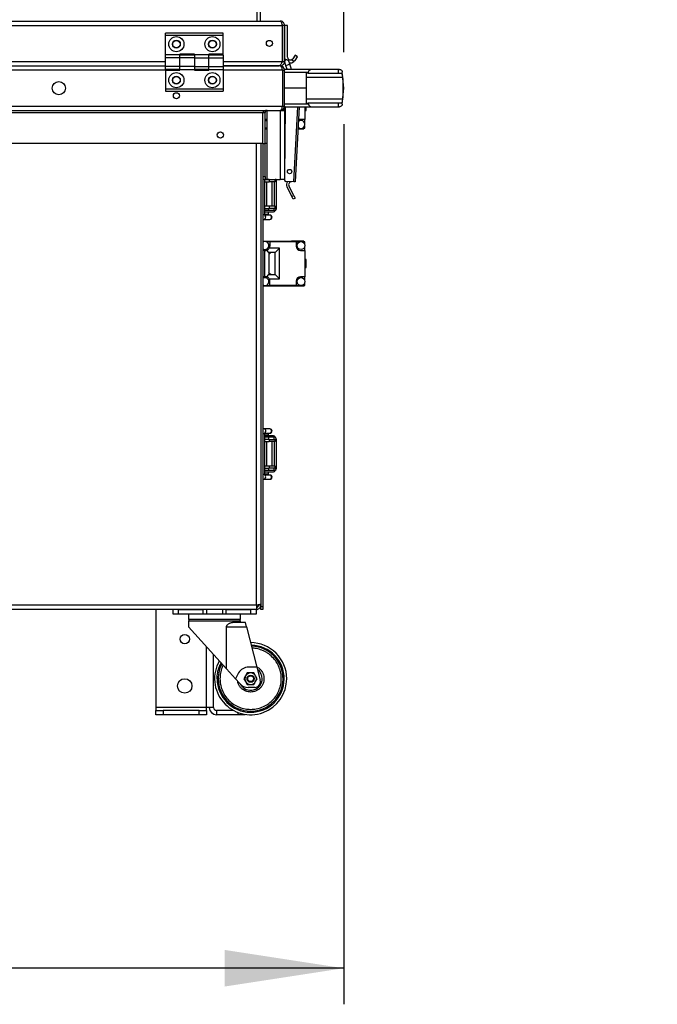
# Model space of a CAD drawing. Units: millimetres. Extents: x 5 to 415, y 0 to 297.
# Drawn here: x 57 to 74, y 166 to 193 of the extents above; entities that cross this region are included whole.
import ezdxf

# ---------------------------------------------------------------- set-up
doc = ezdxf.new("R2010")
doc.units = ezdxf.units.MM
doc.layers.add('FORMAT', color=7, linetype='Continuous')
doc.styles.add('SLDTEXTSTYLE0', font='TXT', dxfattribs={"width": 0.75})
doc.dimstyles.new('SLDDIMSTYLE0', dxfattribs={"dimtxt": 2.116667, "dimasz": 3.302, "dimexe": 0, "dimexo": 0.0625, "dimgap": 0.529167, "dimtad": 1, "dimdec": 0, "dimlfac": 25, "dimrnd": 1e-09, "dimzin": 12, "dimdsep": 46, "dimtxsty": 'SLDTEXTSTYLE0', "dimsah": 1, "dimcen": 0.09, "dimadec": 0, "dimazin": 3, "dimtfac": 1, "dimtdec": 0, "dimtofl": 0, "dimtmove": 0, "dimatfit": 3, "dimfxl": 0, "dimfrac": 2, "dimtolj": 1, "dimtzin": 12, "dimarcsym": 0})
doc.dimstyles.new('SLDDIMSTYLE2', dxfattribs={"dimtxt": 2.116667, "dimasz": 3.302, "dimexe": 0, "dimexo": 0.0625, "dimgap": 0.529167, "dimtad": 1, "dimdec": 0, "dimlfac": 25, "dimrnd": 1e-09, "dimzin": 12, "dimdsep": 46, "dimtxsty": 'SLDTEXTSTYLE0', "dimsah": 1, "dimcen": 0.09, "dimadec": 0, "dimazin": 3, "dimtfac": 1, "dimtdec": 0, "dimtmove": 0, "dimatfit": 0, "dimfxl": 0, "dimfrac": 2, "dimtolj": 1, "dimtzin": 12, "dimarcsym": 0})

# ---------------------------------------------------------------- blocks, each defined once
blk = doc.blocks.new('_D_3')
at = {"layer": 'FORMAT', "color": 7}
for p, q in [((65.531, 192.477), (65.531, 200.429)), ((63.228, 199.429), (56.878, 199.429)), ((65.531, 199.429), (63.228, 199.429)), ((65.531, 199.429), (74.151, 199.429))]:
    blk.add_line(p, q, dxfattribs=at)
for points in [[(63.228, 199.429), (59.926, 199.937), (59.926, 198.921)], [(65.531, 199.429), (68.833, 198.921), (68.833, 199.937)]]:
    blk.add_solid(points, dxfattribs=at)
at = {"layer": 'FORMAT', "color": 7, "insert": (71.023, 202.158), "char_height": 2.1167, "attachment_point": 1, "style": 'SLDTEXTSTYLE0'}
blk.add_mtext('58', dxfattribs=at)
blk = doc.blocks.new('_D_4')
at = {"layer": 'FORMAT', "color": 7}
for p, q in [((65.531, 190.477), (65.531, 166.066)), ((41.1, 189.351), (41.1, 166.066)), ((65.531, 167.066), (41.1, 167.066))]:
    blk.add_line(p, q, dxfattribs=at)
for points in [[(41.1, 167.066), (44.402, 166.558), (44.402, 167.574)], [(65.531, 167.066), (62.229, 167.574), (62.229, 166.558)]]:
    blk.add_solid(points, dxfattribs=at)
at = {"layer": 'FORMAT', "color": 7, "insert": (51.217, 169.794), "char_height": 2.1167, "attachment_point": 1, "style": 'SLDTEXTSTYLE0'}
blk.add_mtext('611', dxfattribs=at)

msp = doc.modelspace()

# ---------------------------------------------------------------- linework, layer by layer
at = {"color": 7, "linetype": 'Continuous', "lineweight": 25}
for p, q in [((63.22756, 193.33652), (63.22756, 236.58169)), ((46.75392, 193.21652), (63.82826, 193.21652)), ((46.81109, 193.33652), (63.77109, 193.33652)), ((63.82826, 193.21652), (63.83109, 193.21652)), ((63.82826, 193.21652), (63.82826, 192.21652)), ((63.89109, 193.21652), (63.83109, 193.21652)), ((63.83109, 193.21652), (63.83109, 192.21652)), ((63.97109, 193.21652), (63.89109, 193.21652)), ((63.89109, 193.21652), (63.89109, 192.21652)), ((63.97109, 192.33652), (63.97109, 193.21652)), ((62.19109, 192.99652), (60.59109, 192.99652)), ((60.59109, 192.93652), (60.59109, 192.99652)), ((62.19109, 192.93652), (60.59109, 192.93652)), ((60.59109, 192.39652), (60.59109, 192.93652)), ((62.19109, 192.93652), (62.19109, 192.99652)), ((62.19109, 192.41652), (62.19109, 192.93652)), ((60.99109, 192.39652), (60.59109, 192.39652)), ((60.59109, 192.31652), (60.59109, 192.39652)), ((60.99109, 192.31652), (60.59109, 192.31652)), ((60.59109, 192.07652), (60.59109, 192.31652)), ((61.39109, 192.41652), (60.99109, 192.41652)), ((60.99109, 192.41652), (60.99109, 192.39652)), ((60.99109, 192.39652), (61.39109, 192.39652)), ((60.99109, 192.31652), (60.99109, 192.39652)), ((61.39109, 192.31652), (60.99109, 192.31652)), ((60.99109, 192.07652), (60.99109, 192.31652)), ((61.39109, 192.39652), (61.39109, 192.41652)), ((61.39109, 192.39652), (61.39109, 192.31652)), ((61.79109, 192.39652), (61.39109, 192.39652)), ((61.39109, 192.31652), (61.39109, 192.07652)), ((61.39109, 192.31652), (61.79109, 192.31652)), ((62.19109, 192.41652), (61.79109, 192.41652)), ((61.79109, 192.41652), (61.79109, 192.39652)), ((61.79109, 192.31652), (61.79109, 192.39652)), ((61.79109, 192.39652), (62.19109, 192.39652)), ((61.79109, 192.31652), (62.19109, 192.31652)), ((61.79109, 192.07652), (61.79109, 192.31652)), ((62.19109, 192.39652), (62.19109, 192.31652)), ((62.19109, 192.31652), (62.19109, 192.07652)), ((64.1531, 192.21326), (64.08228, 192.26285)), ((64.18404, 192.38692), (64.11662, 192.29063)), ((64.18216, 192.24475), (64.24958, 192.34103)), ((64.24958, 192.34103), (64.18404, 192.38692)), ((49.99109, 192.09652), (60.59109, 192.09652)), ((60.59109, 191.99652), (60.59109, 192.07652)), ((60.99109, 192.07652), (60.59109, 192.07652)), ((60.99109, 191.99652), (60.59109, 191.99652)), ((61.39109, 192.07652), (60.99109, 192.07652)), ((60.99109, 191.99652), (60.99109, 192.07652)), ((60.99109, 191.99652), (61.39109, 191.99652)), ((60.99109, 191.97652), (60.99109, 191.99652)), ((61.39109, 192.07652), (61.39109, 191.99652)), ((61.39109, 192.07652), (61.79109, 192.07652)), ((61.39109, 191.99652), (61.39109, 191.97652)), ((61.79109, 191.99652), (61.39109, 191.99652)), ((61.79109, 192.07652), (62.19109, 192.07652)), ((61.79109, 191.99652), (61.79109, 192.07652)), ((61.79109, 191.99652), (62.19109, 191.99652)), ((61.79109, 191.97652), (61.79109, 191.99652)), ((62.19109, 192.09652), (63.74281, 192.09652)), ((63.77109, 192.09652), (62.19109, 192.09652)), ((62.19109, 192.07652), (62.19109, 191.99652)), ((62.19109, 191.99652), (62.19109, 191.45652)), ((63.77109, 192.09652), (63.77109, 192.11331)), ((63.83109, 192.21652), (63.82826, 192.21652)), ((63.83109, 192.21652), (63.89109, 192.21652)), ((64.67058, 191.99652), (63.89109, 191.99652)), ((63.89109, 191.99652), (63.89109, 191.97652)), ((63.89458, 192.18073), (63.92146, 192.10538)), ((63.92146, 192.10538), (63.96029, 191.99652)), ((64.03448, 192.1457), (64.0076, 192.22105)), ((64.0877, 191.99652), (64.03448, 192.1457)), ((64.18216, 192.24475), (64.1531, 192.21326)), ((65.38771, 191.99652), (64.67058, 191.99652)), ((65.38771, 191.89252), (65.38771, 191.99652)), ((65.41229, 191.99652), (65.38771, 191.99652)), ((60.59109, 191.97652), (60.59109, 191.45652)), ((60.59109, 191.97652), (60.99109, 191.97652)), ((61.39109, 191.97652), (61.79109, 191.97652)), ((63.83109, 191.97652), (63.83109, 190.97652)), ((63.83109, 191.97652), (63.89109, 191.97652)), ((63.89109, 190.97652), (63.89109, 191.97652)), ((63.89109, 191.92349), (64.55017, 191.92349)), ((64.54608, 191.89252), (64.49109, 191.89252)), ((64.49109, 191.89252), (64.49109, 191.47652)), ((65.50519, 191.77252), (64.49109, 191.77252)), ((64.55017, 191.92349), (64.54608, 191.89252)), ((64.54608, 191.89252), (65.38771, 191.89252)), ((65.38771, 191.89252), (65.42241, 191.89252)), ((65.49967, 191.83572), (65.49199, 191.92349)), ((65.50519, 191.77252), (65.49967, 191.83572)), ((65.50762, 191.74484), (65.50519, 191.77252)), ((65.50762, 191.74484), (65.50762, 191.2082)), ((65.53109, 191.47652), (65.50762, 191.74484)), ((60.59109, 191.45652), (62.19109, 191.45652)), ((60.59109, 191.45652), (60.59109, 191.39652)), ((62.19109, 191.45652), (62.19109, 191.39652)), ((64.49109, 191.47652), (63.89109, 191.47652)), ((64.49109, 191.47652), (64.49109, 191.06052)), ((65.50762, 191.2082), (65.53109, 191.47652)), ((60.59109, 191.39652), (62.19109, 191.39652)), ((64.49109, 191.18052), (65.50519, 191.18052)), ((65.49967, 191.11732), (65.50519, 191.18052)), ((65.50519, 191.18052), (65.50762, 191.2082)), ((46.75109, 190.97652), (63.83109, 190.97652)), ((63.83109, 190.97652), (63.89109, 190.97652)), ((63.88187, 190.93038), (63.88215, 190.85652)), ((64.55017, 191.02955), (63.89109, 191.02955)), ((63.89109, 190.97652), (63.89109, 190.95652)), ((63.89109, 190.95652), (63.89109, 190.85652)), ((63.91059, 190.95652), (63.89109, 189.03204)), ((63.89109, 190.95652), (64.67058, 190.95652)), ((64.29835, 190.95652), (64.18925, 188.87469)), ((64.45156, 190.95652), (64.45156, 190.60652)), ((64.48756, 190.86052), (64.48756, 190.95652)), ((64.49109, 191.06052), (64.54608, 191.06052)), ((64.54608, 191.06052), (64.55017, 191.02955)), ((65.38771, 191.06052), (64.54608, 191.06052)), ((64.67058, 190.95652), (65.38771, 190.95652)), ((65.38771, 190.95652), (65.38771, 191.06052)), ((65.42241, 191.06052), (65.38771, 191.06052)), ((65.38771, 190.95652), (65.41229, 190.95652)), ((65.49199, 191.02955), (65.49967, 191.11732)), ((46.81109, 190.85652), (63.77109, 190.85652)), ((47.29109, 190.79652), (63.29109, 190.79652)), ((63.29109, 189.93652), (63.29109, 190.79652)), ((63.29109, 190.79652), (63.35109, 190.79652)), ((63.35109, 189.93652), (63.35109, 190.79652)), ((63.39685, 190.60181), (63.41109, 190.61605)), ((63.41109, 189.93652), (63.41109, 190.85652)), ((63.77109, 190.85652), (63.77109, 188.94652)), ((63.77109, 190.85652), (63.89109, 190.85652)), ((63.89109, 190.85652), (63.89109, 188.94652)), ((64.45156, 190.86052), (64.48756, 190.86052)), ((63.35109, 190.60652), (63.36356, 190.60652)), ((63.35109, 190.35052), (63.41109, 190.35052)), ((63.3834, 190.36652), (63.41109, 190.36652)), ((64.26659, 190.35052), (64.42756, 190.35052)), ((64.26743, 190.36652), (64.31173, 190.36652)), ((64.45156, 190.60652), (64.33156, 190.60652)), ((64.3834, 190.36652), (64.45156, 190.36652)), ((64.42756, 190.36652), (64.42756, 190.35052)), ((64.45156, 190.50635), (64.45156, 190.60652)), ((64.45156, 190.36652), (64.45156, 190.43469)), ((63.29109, 189.93652), (47.29109, 189.93652)), ((63.23109, 189.93652), (63.23109, 177.09652)), ((63.29109, 189.93652), (63.35109, 189.93652)), ((63.29109, 189.93652), (63.29109, 177.09652)), ((63.35109, 189.02652), (63.35109, 189.93652)), ((63.41109, 189.93652), (63.35109, 189.93652)), ((63.41109, 188.94652), (63.41109, 189.93652)), ((63.29109, 189.02652), (63.35109, 189.02652)), ((63.35109, 189.02652), (63.35109, 188.94652)), ((63.35109, 188.94652), (63.29109, 188.94652)), ((63.34756, 187.97414), (63.34756, 188.94652)), ((63.46756, 188.94172), (63.34756, 188.94172)), ((63.34756, 188.88172), (63.46756, 188.88172)), ((63.35109, 188.94652), (63.41109, 188.94652)), ((63.38756, 188.88172), (63.38756, 188.20172)), ((63.41109, 188.94652), (63.77109, 188.94652)), ((63.46756, 188.94172), (63.46756, 188.88172)), ((63.46756, 188.94172), (63.62756, 188.94172)), ((63.62756, 188.88172), (63.46756, 188.88172)), ((63.54756, 188.20172), (63.54756, 188.88172)), ((63.59978, 188.88172), (63.59978, 188.20172)), ((63.60654, 188.94172), (63.60654, 188.94652)), ((63.62756, 188.88172), (63.62756, 188.94172)), ((63.65996, 188.94172), (63.62756, 188.94172)), ((63.6597, 188.94172), (63.6597, 188.14172)), ((63.65996, 188.94652), (63.65996, 188.94172)), ((63.89109, 188.94652), (63.77109, 188.94652)), ((63.88944, 188.94652), (63.88951, 188.92821)), ((63.89023, 188.94652), (63.89004, 188.92874)), ((64.1493, 188.87679), (63.92795, 188.88839)), ((63.95902, 188.73655), (64.09587, 188.46797)), ((64.14933, 188.49521), (64.01248, 188.76379)), ((64.18925, 188.87469), (64.1493, 188.87679)), ((64.09587, 188.46797), (64.14933, 188.49521)), ((64.13219, 188.39669), (64.09587, 188.46797)), ((64.14933, 188.49521), (64.18565, 188.42393)), ((63.46756, 188.20172), (63.34756, 188.20172)), ((63.46756, 188.20172), (63.46756, 188.14172)), ((63.62756, 188.20172), (63.46756, 188.20172)), ((63.62756, 188.14172), (63.62756, 188.20172)), ((64.18565, 188.42393), (64.13219, 188.39669)), ((63.34756, 188.14172), (63.46756, 188.14172)), ((63.38876, 188.08172), (63.34756, 188.08172)), ((63.47475, 187.95414), (63.3488, 187.95414)), ((63.62756, 188.08172), (63.38876, 188.08172)), ((63.44837, 187.97414), (63.44837, 188.04172)), ((63.45465, 188.08172), (63.45465, 188.14172)), ((63.62756, 188.14172), (63.46756, 188.14172)), ((63.48405, 187.95414), (63.47475, 187.95414)), ((63.60628, 188.08172), (63.60628, 188.14172)), ((63.62756, 188.14172), (63.65996, 188.14172)), ((63.65996, 188.14172), (63.65996, 188.12172)), ((63.31444, 187.83414), (63.47475, 187.83414)), ((63.47475, 187.83414), (63.48405, 187.83414)), ((63.29109, 187.23052), (64.08756, 187.23052)), ((63.29109, 187.21452), (63.31173, 187.21452)), ((63.48356, 187.21452), (63.3834, 187.21452)), ((64.21156, 187.21452), (63.48356, 187.21452)), ((63.48356, 187.21452), (63.48356, 187.09452)), ((64.22956, 187.23052), (64.08756, 187.23052)), ((64.08756, 187.23052), (64.08756, 187.21452)), ((64.21156, 187.21452), (64.21156, 187.09452)), ((64.31173, 187.21452), (64.21156, 187.21452)), ((64.22956, 187.23052), (64.22956, 187.21452)), ((64.23556, 187.23052), (64.22956, 187.23052)), ((64.23556, 187.23052), (64.23556, 187.21452)), ((64.42756, 187.23052), (64.23556, 187.23052)), ((64.45156, 187.21452), (64.3834, 187.21452)), ((64.42756, 187.23052), (64.42756, 187.21452)), ((64.45156, 187.14635), (64.45156, 187.21452)), ((64.45156, 186.97452), (64.45156, 187.07469)), ((63.33956, 186.97452), (63.29109, 186.97452)), ((63.33956, 186.97452), (63.33956, 186.24652)), ((63.33956, 186.97452), (63.36356, 186.97452)), ((63.45956, 186.91652), (63.39685, 186.97923)), ((63.45956, 186.91652), (63.45956, 186.30452)), ((63.63556, 186.91652), (63.45956, 186.91652)), ((63.75556, 187.03652), (63.46862, 187.03652)), ((63.75556, 187.03652), (63.63556, 186.91652)), ((63.63556, 186.30452), (63.63556, 186.91652)), ((63.75556, 186.18452), (63.75556, 187.03652)), ((64.33156, 186.97452), (64.45156, 186.97452)), ((64.45156, 186.97452), (64.45156, 186.24652)), ((64.48756, 186.72052), (64.45156, 186.72052)), ((64.48756, 186.50052), (64.48756, 186.72052)), ((63.33956, 186.24652), (63.29109, 186.24652)), ((63.33956, 186.24652), (63.36356, 186.24652)), ((63.39685, 186.24181), (63.45956, 186.30452)), ((63.45956, 186.30452), (63.63556, 186.30452)), ((63.75556, 186.18452), (63.63556, 186.30452)), ((64.45156, 186.24652), (64.33156, 186.24652)), ((64.45156, 186.50052), (64.48756, 186.50052)), ((64.45156, 186.14635), (64.45156, 186.24652)), ((63.31173, 186.00652), (63.29109, 186.00652)), ((63.29109, 185.99052), (64.08756, 185.99052)), ((63.3834, 186.00652), (63.48356, 186.00652)), ((63.46862, 186.18452), (63.75556, 186.18452)), ((63.48356, 186.00652), (63.48356, 186.12652)), ((64.21156, 186.00652), (63.48356, 186.00652)), ((64.08756, 186.00652), (64.08756, 185.99052)), ((64.08756, 185.99052), (64.22956, 185.99052)), ((64.21156, 186.12652), (64.21156, 186.00652)), ((64.21156, 186.00652), (64.31173, 186.00652)), ((64.22956, 186.00652), (64.22956, 185.99052)), ((64.23556, 185.99052), (64.22956, 185.99052)), ((64.23556, 186.00652), (64.23556, 185.99052)), ((64.23556, 185.99052), (64.42756, 185.99052)), ((64.3834, 186.00652), (64.45156, 186.00652)), ((64.42756, 186.00652), (64.42756, 185.99052)), ((64.45156, 186.00652), (64.45156, 186.07469)), ((63.47475, 182.02614), (63.31444, 182.02614)), ((63.34756, 180.76614), (63.34756, 181.88614)), ((63.34876, 181.90614), (63.47475, 181.90614)), ((63.44837, 181.88614), (63.44898, 181.90614)), ((63.44837, 181.83372), (63.44837, 181.88614)), ((63.48405, 182.02614), (63.47475, 182.02614)), ((63.47475, 181.90614), (63.48405, 181.90614)), ((63.39754, 181.79372), (63.34756, 181.79372)), ((63.46756, 181.73372), (63.34756, 181.73372)), ((63.34756, 181.67372), (63.46756, 181.67372)), ((63.38756, 181.67372), (63.38756, 180.99372)), ((63.62756, 181.79372), (63.39754, 181.79372)), ((63.45492, 181.73372), (63.45492, 181.79372)), ((63.46756, 181.73372), (63.46756, 181.67372)), ((63.46756, 181.73372), (63.62756, 181.73372)), ((63.62756, 181.67372), (63.46756, 181.67372)), ((63.54756, 180.99372), (63.54756, 181.67372)), ((63.59978, 181.67372), (63.59978, 180.99372)), ((63.60654, 181.73372), (63.60654, 181.79372)), ((63.62756, 181.67372), (63.62756, 181.73372)), ((63.65996, 181.73372), (63.62756, 181.73372)), ((63.6597, 181.73372), (63.6597, 180.93372)), ((63.65996, 181.75372), (63.65996, 181.73372)), ((63.46756, 180.99372), (63.34756, 180.99372)), ((63.34756, 180.93372), (63.46756, 180.93372)), ((63.38876, 180.87372), (63.34756, 180.87372)), ((63.62756, 180.87372), (63.38756, 180.87372)), ((63.44837, 180.76614), (63.44837, 180.83372)), ((63.45465, 180.87372), (63.45465, 180.93372)), ((63.46756, 180.99372), (63.46756, 180.93372)), ((63.62756, 180.99372), (63.46756, 180.99372)), ((63.62756, 180.93372), (63.46756, 180.93372)), ((63.60628, 180.87372), (63.60628, 180.93372)), ((63.62756, 180.93372), (63.62756, 180.99372)), ((63.62756, 180.93372), (63.65996, 180.93372)), ((63.65996, 180.93372), (63.65996, 180.91372)), ((63.31444, 180.62614), (63.47475, 180.62614)), ((63.47475, 180.74614), (63.3488, 180.74614)), ((63.48405, 180.74614), (63.47475, 180.74614)), ((63.47475, 180.62614), (63.48405, 180.62614)), ((63.11109, 177.13652), (47.47109, 177.13652)), ((63.11109, 177.01652), (47.47109, 177.01652)), ((60.32356, 177.01652), (60.32356, 174.29652)), ((60.79109, 177.01652), (60.79109, 176.89652)), ((60.95109, 177.01652), (61.6286, 177.01652)), ((60.95109, 176.89652), (60.95109, 177.01652)), ((61.6286, 177.01652), (61.6286, 176.89652)), ((61.7361, 176.89652), (61.7361, 177.01652)), ((62.16609, 177.01652), (62.16609, 176.89652)), ((62.27358, 176.89652), (62.27358, 177.01652)), ((62.27358, 177.01652), (62.95109, 177.01652)), ((62.95109, 177.01652), (62.95109, 176.89652)), ((63.11109, 177.13652), (63.11109, 177.01652)), ((63.11109, 176.89652), (63.11109, 177.01652)), ((63.17109, 177.13652), (63.17109, 177.14598)), ((63.23109, 177.13652), (63.17109, 177.13652)), ((63.23109, 177.09652), (63.29109, 177.09652)), ((63.23109, 177.01652), (63.23109, 177.09652)), ((63.29109, 177.01652), (63.23109, 177.01652)), ((63.29109, 177.09652), (63.29109, 177.01652)), ((60.79109, 176.89652), (60.95109, 176.89652)), ((60.95109, 176.89652), (61.6286, 176.89652)), ((61.23109, 176.89652), (61.23109, 176.73652)), ((62.67109, 176.73652), (61.23109, 176.73652)), ((61.23109, 176.69652), (61.23109, 176.53652)), ((61.6286, 176.89652), (61.7361, 176.89652)), ((61.7361, 176.89652), (62.16609, 176.89652)), ((62.16609, 176.89652), (62.27358, 176.89652)), ((62.27358, 176.89652), (62.95109, 176.89652)), ((62.67109, 176.73652), (62.67109, 176.89652)), ((62.67109, 176.65652), (62.67109, 176.69652)), ((62.95109, 176.89652), (63.11109, 176.89652)), ((61.23109, 176.53652), (62.28094, 175.37055)), ((62.28094, 175.37055), (62.28094, 176.53652)), ((62.28094, 176.53652), (62.83661, 176.53652)), ((62.80558, 176.65652), (62.44909, 176.65652)), ((62.83661, 176.53652), (62.80558, 176.65652)), ((62.83661, 176.53652), (63.12627, 175.41652)), ((61.92356, 174.29652), (61.92356, 175.76745)), ((62.52686, 175.09742), (62.28094, 175.37055)), ((63.12627, 175.41652), (62.89584, 175.41652)), ((63.12627, 175.41652), (63.21935, 175.05658)), ((62.61872, 175.25652), (62.52686, 175.09742)), ((62.64844, 174.9624), (62.52686, 175.09742)), ((62.81253, 175.17652), (62.76634, 175.09652)), ((62.76634, 175.09652), (62.81253, 175.01652)), ((62.85872, 175.25652), (62.81253, 175.17652)), ((62.95109, 175.25652), (62.85872, 175.25652)), ((63.04347, 175.25652), (62.95109, 175.25652)), ((63.08966, 175.17652), (63.04347, 175.25652)), ((63.13584, 175.09652), (63.08966, 175.17652)), ((63.08966, 175.01652), (63.13584, 175.09652)), ((62.81253, 175.01652), (62.85872, 174.93652)), ((62.85872, 174.93652), (62.95109, 174.93652)), ((63.06445, 174.85652), (62.88624, 174.85652)), ((62.95109, 174.93652), (63.04347, 174.93652)), ((63.04347, 174.93652), (63.08966, 175.01652)), ((60.32356, 174.29652), (60.32356, 174.21652)), ((61.72356, 174.29652), (60.32356, 174.29652)), ((61.72356, 174.21652), (61.72356, 174.29652)), ((61.92356, 174.29652), (61.72356, 174.29652)), ((60.32356, 174.09652), (60.32356, 174.21652)), ((60.32356, 174.21652), (60.52356, 174.21652)), ((60.52356, 174.09652), (60.32356, 174.09652)), ((60.52356, 174.21652), (60.52356, 174.09652)), ((61.52356, 174.21652), (60.52356, 174.21652)), ((61.52356, 174.09652), (60.52356, 174.09652)), ((61.52356, 174.09652), (61.52356, 174.21652)), ((61.52356, 174.21652), (61.72356, 174.21652)), ((61.72356, 174.09652), (61.52356, 174.09652)), ((61.72356, 174.21652), (61.72356, 174.09652)), ((62.00356, 174.21652), (62.00356, 174.09652)), ((62.47612, 174.21652), (62.00356, 174.21652)), ((62.60356, 174.09652), (62.00356, 174.09652)), ((62.80356, 174.09652), (62.60356, 174.09652)), ((62.80356, 174.10746), (62.80356, 174.09652))]:
    msp.add_line(p, q, dxfattribs=at)
at = {"color": 8, "linetype": 'Continuous', "lineweight": 25}
for p, q in [((63.12756, 193.33652), (63.12756, 213.63907)), ((49.99109, 192.21652), (60.59109, 192.21652)), ((62.19109, 192.21652), (63.82826, 192.21652)), ((63.92146, 192.10538), (63.97797, 192.12554)), ((63.97797, 192.12554), (64.03448, 192.1457)), ((60.59109, 191.97652), (49.99109, 191.97652)), ((63.83109, 191.97652), (62.19109, 191.97652)), ((64.1493, 188.87679), (64.25829, 190.95652)), ((63.11109, 177.13652), (63.11109, 189.93652)), ((63.45492, 188.94172), (63.45492, 188.94652)), ((63.29109, 187.97414), (63.34756, 187.97414)), ((63.44837, 187.97414), (63.34701, 187.97414)), ((63.34756, 181.88614), (63.29109, 181.88614)), ((63.34684, 181.88614), (63.44488, 181.88614)), ((63.44488, 181.88614), (63.44837, 181.88614)), ((63.29109, 180.76614), (63.34756, 180.76614)), ((63.44837, 180.76614), (63.34701, 180.76614)), ((61.95109, 176.69652), (61.23109, 176.69652)), ((62.67109, 176.69652), (61.95109, 176.69652)), ((61.72356, 174.29652), (61.72356, 175.98957)), ((62.60356, 174.09652), (62.60356, 174.15885))]:
    msp.add_line(p, q, dxfattribs=at)
at = {"color": 7, "linetype": 'Continuous', "lineweight": 25, "flags": 128}
for points in [[(63.35109, 190.58046), (63.37767, 190.57632), (63.41109, 190.56032)], [(63.41109, 190.38072), (63.37767, 190.36472), (63.35109, 190.36058)], [(63.29109, 187.8395), (63.29282, 187.83871), (63.31444, 187.83414)], [(63.45956, 186.86235), (63.48525, 186.89341), (63.50802, 186.91652)], [(63.50802, 186.30452), (63.48525, 186.32764), (63.45956, 186.35869)], [(63.31444, 182.02614), (63.29282, 182.02157), (63.29109, 182.02078)], [(63.29109, 180.6315), (63.29282, 180.63071), (63.31444, 180.62614)]]:
    msp.add_lwpolyline(points, dxfattribs=at)
at = {"color": 7, "linetype": 'Continuous', "lineweight": 25}
for centre, radius in [((60.89109, 192.69652), 0.21), ((60.89109, 192.69652), 0.11), ((61.89109, 192.69652), 0.21), ((61.89109, 192.69652), 0.11), ((60.89109, 192.69652), 0.102), ((61.89109, 192.69652), 0.102), ((63.47109, 192.71652), 0.084), ((60.89109, 191.69652), 0.21), ((60.89109, 191.69652), 0.11), ((60.89109, 191.69652), 0.102), ((61.89109, 191.69652), 0.21), ((61.89109, 191.69652), 0.11), ((61.89109, 191.69652), 0.102), ((57.63109, 191.47652), 0.182), ((60.89109, 191.26652), 0.084), ((62.11109, 190.17652), 0.084), ((64.03243, 189.1633), 0.06), ((64.34756, 187.11052), 0.11), ((64.34756, 186.11052), 0.11), ((61.12356, 176.19652), 0.13), ((61.12356, 174.89652), 0.2), ((62.95109, 175.09652), 0.1), ((62.95109, 175.09652), 0.08038)]:
    msp.add_circle(centre, radius, dxfattribs=at)
for centre, radius, start, end in [((64.05109, 192.33652), 0.16, 180, 212.759393), ((63.95109, 192.20089), 0.06, 19.632151, 199.632151), ((64.05109, 192.33652), 0.08, 180, 292.945383), ((63.77109, 191.97652), 0.12, 360, 90), ((64.05109, 192.33652), 0.16, 259.73296, 309.611435), ((63.77109, 190.97652), 0.12, 270, 0), ((63.41109, 190.79652), 0.06, 90, 180), ((63.36356, 190.48652), 0.12, 73.89393, 90), ((63.36356, 190.48652), 0.12, 66.667846, 73.89393), ((64.34756, 190.47052), 0.11, 224.310353, 129.689647), ((64.33156, 190.48652), 0.12, 90, 115.77661), ((63.92951, 188.92836), 0.04, 180.218793, 267), ((63.93004, 188.92833), 0.04, 179.419509, 267), ((64.08376, 188.80011), 0.14, 142.150095, 207), ((64.08376, 188.80011), 0.08, 87, 207), ((63.48405, 187.89414), 0.06, 270, 90), ((63.58756, 188.08172), 0.04, 270, 360), ((63.61999, 188.12169), 0.03997, 270.039315, 0.039261), ((63.34756, 187.11052), 0.11, 239.110223, 120.889777), ((63.36356, 187.09452), 0.12, 331.096665, 0), ((64.33156, 187.09452), 0.12, 180, 270), ((63.36356, 187.09452), 0.12, 270, 286.10607), ((63.36356, 187.09452), 0.12, 286.10607, 331.096665), ((63.36356, 186.12652), 0.12, 73.89393, 90), ((64.33156, 186.12652), 0.12, 90, 180), ((63.34756, 186.11052), 0.11, 239.110223, 120.889777), ((63.36356, 186.12652), 0.12, 28.903335, 73.89393), ((63.36356, 186.12652), 0.12, 0, 28.903335), ((63.48405, 181.96614), 0.06, 270, 90), ((63.58756, 181.79372), 0.04, 360, 90), ((63.61999, 181.75375), 0.03997, 359.960739, 89.960685), ((63.58756, 180.87372), 0.04, 270, 360), ((63.61999, 180.91369), 0.03997, 270.039315, 0.039261), ((63.48405, 180.68614), 0.06, 270, 90), ((61.27109, 176.69652), 0.04, 90, 180), ((62.63109, 176.69652), 0.04, 0, 90), ((62.95109, 175.09652), 0.9, 180, 88.391197), ((62.95109, 175.09652), 1, 0, 90.03929), ((62.95109, 175.09652), 1, 150.340352, 0), ((62.95109, 175.09652), 0.9, 152.46428, 180), ((62.89584, 175.09652), 0.32, 90, 150), ((62.95109, 175.09652), 0.32, 0, 53.20621), ((62.95109, 175.09652), 0.32, 209.768564, 0), ((62.95109, 175.09652), 0.16, 150, 210), ((62.95109, 175.09652), 0.16, 90, 150), ((62.95109, 175.09652), 0.16, 30, 90), ((63.06445, 175.01652), 0.16, 270, 14.5), ((62.95109, 175.09652), 0.16, 330, 30), ((62.88624, 175.17652), 0.32, 222, 270), ((62.95109, 175.09652), 0.16, 210, 270), ((62.95109, 175.09652), 0.16, 270, 330), ((62.00356, 174.29652), 0.2, 180, 270), ((62.00356, 174.29652), 0.08, 180, 270)]:
    msp.add_arc(centre, radius, start, end, dxfattribs=at)
at = {"color": 8, "linetype": 'Continuous', "lineweight": 25}
for centre, radius, start, end in [((63.31128, 187.89438), 0.06032, 273.003633, 43.730115), ((63.47185, 187.89414), 0.06007, 272.76088, 87.23912), ((63.31128, 181.96588), 0.06034, 313.963143, 86.995806), ((63.47185, 181.96614), 0.06007, 272.76088, 87.23912), ((63.31128, 180.68638), 0.06032, 273.003633, 43.730115), ((63.47185, 180.68614), 0.06007, 272.76088, 87.23912), ((62.95072, 175.09543), 0.92963, 179.932726, 88.877698)]:
    msp.add_arc(centre, radius, start, end, dxfattribs=at)
at = {"color": 7, "linetype": 'Continuous', "lineweight": 25}
for centre, major_axis, ratio, start_param, end_param in [((63.77109, 191.97652), (0, 0.12), 0.5, 4.71238898, 6.28318531), ((64.67058, 191.91652), (0.12087, 0), 0.66188556, 1.57079633, 3.05432619), ((63.77109, 190.97652), (0, 0.12), 0.5, 3.14159265, 4.71238898), ((64.67058, 191.03652), (0.12087, 0), 0.66188556, 3.22885912, 4.71238898), ((63.41109, 190.79652), (0.12, 0), 0.5, 1.57079633, 3.14159265)]:
    msp.add_ellipse(centre, major_axis=major_axis, ratio=ratio, start_param=start_param, end_param=end_param, dxfattribs=at)
for points, knots in [([(63.77109, 193.33652), (63.77537, 193.33507), (63.78393, 193.33217), (63.79676, 193.30962), (63.80959, 193.2767), (63.82012, 193.24337), (63.82632, 193.22293), (63.82826, 193.21652)], [0, 0, 0, 0, 0.224380979, 0.448797796, 0.67321477, 0.897631533, 1, 1, 1, 1]), ([(63.89109, 193.21652), (63.88964, 193.23062), (63.88674, 193.25882), (63.86419, 193.29597), (63.83128, 193.32316), (63.79794, 193.33522), (63.7775, 193.33621), (63.77109, 193.33652)], [0, 0, 0, 0, 0.22438098, 0.4487978, 0.67321477, 0.89763153, 1, 1, 1, 1]), ([(63.83109, 193.21652), (63.83024, 193.22547), (63.8289, 193.2396), (63.81981, 193.25021), (63.81647, 193.25411)], [0, 0, 0, 0, 0.63302816, 1, 1, 1, 1]), ([(64.11662, 192.29063), (64.11145, 192.28432), (64.10201, 192.27281), (64.08842, 192.26595), (64.08228, 192.26285)], [0, 0, 0, 0, 0.54821487, 1, 1, 1, 1]), ([(63.82826, 192.21652), (63.82154, 192.2017), (63.8081, 192.17206), (63.78794, 192.1336), (63.76779, 192.10652), (63.7527, 192.09712), (63.74441, 192.09662), (63.74281, 192.09652)], [0, 0, 0, 0, 0.23581386, 0.47172554, 0.70763783, 0.94355017, 1, 1, 1, 1]), ([(63.77109, 192.09652), (63.78591, 192.09812), (63.81555, 192.10133), (63.85401, 192.12615), (63.88109, 192.16205), (63.89049, 192.19471), (63.89099, 192.21299), (63.89109, 192.21652)], [0, 0, 0, 0, 0.23581386, 0.47172554, 0.70763783, 0.94355017, 1, 1, 1, 1]), ([(63.80637, 192.16985), (63.80952, 192.17177), (63.82046, 192.17844), (63.82922, 192.19632), (63.83057, 192.21093), (63.83109, 192.21652)], [0, 0, 0, 0, 0.19984401, 0.6934178, 1, 1, 1, 1]), ([(65.41229, 191.99652), (65.42248, 191.99532), (65.44422, 191.99276), (65.46762, 191.97644), (65.48224, 191.95704), (65.48965, 191.93955), (65.49128, 191.92834), (65.49199, 191.92349)], [0, 0, 0, 0, 0.2637651, 0.56308675, 0.77293501, 0.90165067, 1, 1, 1, 1]), ([(65.42241, 191.89252), (65.43697, 191.89118), (65.46183, 191.8889), (65.48703, 191.86807), (65.49549, 191.84642), (65.49967, 191.83572)], [0, 0, 0, 0, 0.41691955, 0.71177555, 1, 1, 1, 1]), ([(65.49199, 191.02955), (65.49116, 191.02416), (65.48912, 191.01087), (65.47884, 190.98973), (65.45977, 190.96965), (65.43518, 190.95801), (65.41779, 190.95688), (65.41229, 190.95652)], [0, 0, 0, 0, 0.10963419, 0.27021235, 0.55548648, 0.8593133, 1, 1, 1, 1]), ([(65.49967, 191.11732), (65.49574, 191.10706), (65.4879, 191.08657), (65.46529, 191.06691), (65.4419, 191.06089), (65.42554, 191.06058), (65.42241, 191.06052)], [0, 0, 0, 0, 0.27411847, 0.54745761, 0.9133939, 1, 1, 1, 1]), ([(63.34756, 188.04172), (63.34918, 188.04172), (63.35167, 188.04172), (63.36661, 188.04172), (63.38212, 188.04172), (63.40121, 188.04172), (63.42918, 188.04172), (63.45247, 188.04172), (63.46756, 188.04172)], [0, 0, 0, 0, 0.23944295, 0.36977855, 0.50000005, 0.63033561, 0.76055705, 1, 1, 1, 1]), ([(63.35298, 187.93485), (63.35301, 187.93478), (63.35318, 187.93446), (63.35204, 187.93716), (63.35055, 187.94279), (63.34911, 187.9507), (63.34788, 187.96095), (63.34768, 187.96921), (63.34756, 187.97414)], [0, 0, 0, 0, 0.04713682, 0.21231736, 0.40476123, 0.56470427, 0.73988543, 1, 1, 1, 1]), ([(63.44897, 187.95414), (63.44878, 187.95756), (63.44842, 187.96403), (63.44839, 187.9709), (63.44837, 187.97414)], [0, 0, 0, 0, 0.52784734, 1, 1, 1, 1]), ([(63.46756, 188.04172), (63.48265, 188.04172), (63.50596, 188.04172), (63.53392, 188.04172), (63.55302, 188.04172), (63.56852, 188.04172), (63.58346, 188.04172), (63.58595, 188.04172), (63.58756, 188.04172)], [0, 0, 0, 0, 0.239442945, 0.369778551, 0.500000051, 0.630335606, 0.760557055, 1, 1, 1, 1]), ([(63.29109, 187.83942), (63.29666, 187.83691), (63.30425, 187.8335), (63.31232, 187.83479), (63.31447, 187.83514)], [0, 0, 0, 0, 0.73406863, 1, 1, 1, 1]), ([(63.31441, 182.02515), (63.30694, 182.02556), (63.29852, 182.02602), (63.29184, 182.02201), (63.29109, 182.02156)], [0, 0, 0, 0, 0.88818442, 1, 1, 1, 1]), ([(63.34756, 181.88614), (63.34773, 181.89199), (63.34795, 181.90007), (63.34923, 181.91024), (63.35048, 181.91711), (63.3519, 181.92256), (63.35298, 181.92544), (63.353, 181.92547), (63.35301, 181.92548)], [0, 0, 0, 0, 0.3068019, 0.4246407, 0.60125606, 0.76310193, 0.9113666, 1, 1, 1, 1]), ([(63.46756, 181.83372), (63.45247, 181.83372), (63.42918, 181.83372), (63.40121, 181.83372), (63.38212, 181.83372), (63.36661, 181.83372), (63.35167, 181.83372), (63.34918, 181.83372), (63.34756, 181.83372)], [0, 0, 0, 0, 0.23944295, 0.36966439, 0.49999995, 0.63022145, 0.76055705, 1, 1, 1, 1]), ([(63.58756, 181.83372), (63.58595, 181.83372), (63.58346, 181.83372), (63.56852, 181.83372), (63.55302, 181.83372), (63.53392, 181.83372), (63.50596, 181.83372), (63.48265, 181.83372), (63.46756, 181.83372)], [0, 0, 0, 0, 0.23944295, 0.36966439, 0.49999995, 0.63022145, 0.76055705, 1, 1, 1, 1]), ([(63.34756, 180.83372), (63.34918, 180.83372), (63.35167, 180.83372), (63.36661, 180.83372), (63.38212, 180.83372), (63.40121, 180.83372), (63.42918, 180.83372), (63.45247, 180.83372), (63.46756, 180.83372)], [0, 0, 0, 0, 0.23944295, 0.36977855, 0.50000005, 0.63033561, 0.76055705, 1, 1, 1, 1]), ([(63.46756, 180.83372), (63.48265, 180.83372), (63.50596, 180.83372), (63.53392, 180.83372), (63.55302, 180.83372), (63.56852, 180.83372), (63.58346, 180.83372), (63.58595, 180.83372), (63.58756, 180.83372)], [0, 0, 0, 0, 0.239442945, 0.369778551, 0.500000051, 0.630335606, 0.760557055, 1, 1, 1, 1]), ([(63.29109, 180.63142), (63.29666, 180.62891), (63.30425, 180.6255), (63.31232, 180.62679), (63.31447, 180.62714)], [0, 0, 0, 0, 0.73406863, 1, 1, 1, 1]), ([(63.35298, 180.72685), (63.35301, 180.72678), (63.35318, 180.72646), (63.35204, 180.72916), (63.35055, 180.73479), (63.34911, 180.7427), (63.34788, 180.75295), (63.34768, 180.76121), (63.34756, 180.76614)], [0, 0, 0, 0, 0.04713682, 0.21231736, 0.40476123, 0.56470427, 0.73988543, 1, 1, 1, 1]), ([(63.44897, 180.74614), (63.44878, 180.74956), (63.44842, 180.75603), (63.44839, 180.7629), (63.44837, 180.76614)], [0, 0, 0, 0, 0.52784734, 1, 1, 1, 1]), ([(63.23109, 177.1648), (63.22973, 177.16276), (63.22702, 177.15866), (63.20588, 177.15252), (63.17482, 177.14638), (63.14116, 177.14103), (63.11933, 177.13776), (63.11109, 177.13652)], [0, 0, 0, 0, 0.21710241, 0.43421221, 0.65132202, 0.86843176, 1, 1, 1, 1]), ([(63.11109, 177.07652), (63.11814, 177.07724), (63.13223, 177.07869), (63.15079, 177.08995), (63.16439, 177.10639), (63.17043, 177.12306), (63.17093, 177.1333), (63.17109, 177.13652)], [0, 0, 0, 0, 0.22428293, 0.44856585, 0.67278318, 0.89700026, 1, 1, 1, 1]), ([(63.11109, 177.01652), (63.12473, 177.01788), (63.15202, 177.02059), (63.18828, 177.04174), (63.21544, 177.07279), (63.22924, 177.10645), (63.23058, 177.12828), (63.23109, 177.13652)], [0, 0, 0, 0, 0.21710241, 0.43421221, 0.65132202, 0.86843176, 1, 1, 1, 1]), ([(62.28094, 176.53652), (62.2816, 176.54334), (62.28268, 176.55448), (62.28892, 176.5685), (62.29696, 176.5817), (62.3088, 176.59554), (62.32813, 176.61277), (62.35387, 176.62972), (62.38533, 176.64434), (62.41763, 176.65441), (62.43852, 176.65581), (62.44909, 176.65652)], [0, 0, 0, 0, 0.07900111, 0.12905488, 0.18051948, 0.26562733, 0.35286664, 0.50902835, 0.66934166, 0.83264293, 1, 1, 1, 1])]:
    msp.add_open_spline(points, degree=3, knots=knots, dxfattribs=at)
at = {"color": 8, "linetype": 'Continuous', "lineweight": 25}
for points, knots in [([(62.10109, 175.09652), (62.10385, 175.04468), (62.10953, 174.93789), (62.15682, 174.77947), (62.23524, 174.62713), (62.34578, 174.4912), (62.45945, 174.39888), (62.55942, 174.34049), (62.66159, 174.29396), (62.79247, 174.2563), (62.95109, 174.24177), (63.10973, 174.25632), (63.26814, 174.30186), (63.42048, 174.38078), (63.55641, 174.49118), (63.64873, 174.60488), (63.70712, 174.70485), (63.75365, 174.80702), (63.79131, 174.9379), (63.80584, 175.09652), (63.7913, 175.25516), (63.74575, 175.41357), (63.66683, 175.56591), (63.55644, 175.70185), (63.44273, 175.79412), (63.34277, 175.85261), (63.24057, 175.89876), (63.12248, 175.93523), (63.02885, 175.94068), (62.99012, 175.94294)], [0, 0, 0, 0, 0.03921658, 0.08078223, 0.12407591, 0.16828836, 0.2125008, 0.23417278, 0.25585008, 0.29741572, 0.3366323, 0.37584889, 0.41741453, 0.46070822, 0.50492066, 0.5491331, 0.57080508, 0.59248238, 0.63404802, 0.6732646, 0.71248119, 0.75404683, 0.79734052, 0.84155296, 0.88576541, 0.90743738, 0.92911468, 0.97068032, 1, 1, 1, 1]), ([(62.02109, 175.09652), (62.02437, 175.1531), (62.03111, 175.26966), (62.0714, 175.41849), (62.11782, 175.50184), (62.13498, 175.53265)], [0, 0, 0, 0, 0.37291988, 0.76817751, 1, 1, 1, 1]), ([(62.18938, 175.47223), (62.17951, 175.45144), (62.14608, 175.38109), (62.1098, 175.25499), (62.10394, 175.14831), (62.10109, 175.09652)], [0, 0, 0, 0, 0.1774817, 0.60069981, 1, 1, 1, 1]), ([(63.12362, 175.42172), (63.13375, 175.41681), (63.1668, 175.40081), (63.21433, 175.35953), (63.26272, 175.30095), (63.30731, 175.21459), (63.33004, 175.09654), (63.30734, 174.97838), (63.26265, 174.89222), (63.21459, 174.83302), (63.1554, 174.78496), (63.06923, 174.74027), (62.9511, 174.71759), (62.83293, 174.74026), (62.74684, 174.78497), (62.68738, 174.83298), (62.64031, 174.89238), (62.60404, 174.95502), (62.59813, 175.00057), (62.59545, 175.02125)], [0, 0, 0, 0, 0.02277082, 0.07424205, 0.12571328, 0.17611492, 0.26974299, 0.36337107, 0.41377271, 0.46524394, 0.51671517, 0.5671168, 0.66074488, 0.75437296, 0.8047746, 0.85624583, 0.90771706, 0.95811869, 1, 1, 1, 1])]:
    msp.add_open_spline(points, degree=3, knots=knots, dxfattribs=at)

# ---------------------------------------------------------------- dimensions: what is measured, and where the dimension line sits
at = {"layer": 'FORMAT', "color": 7}
dim = msp.add_linear_dim(base=(63.22756, 199.4293), p1=(65.53109, 191.47652), p2=(63.22756, 191.11135), angle=0, dimstyle='SLDDIMSTYLE2', dxfattribs=at)
dim.commit()
dim.dimension.update_dxf_attribs({"geometry": '_D_3', "text_midpoint": (72.58728, 199.4293), "dimtype": 160})
dim = msp.add_linear_dim(base=(41.09956, 167.06566), p1=(65.53109, 191.47652), p2=(41.09956, 190.35052), dimstyle='SLDDIMSTYLE0', dxfattribs=at)
dim.commit()
dim.dimension.update_dxf_attribs({"geometry": '_D_4', "text_midpoint": (53.56334, 167.06566), "dimtype": 160})

doc.saveas('drawing.dxf')
